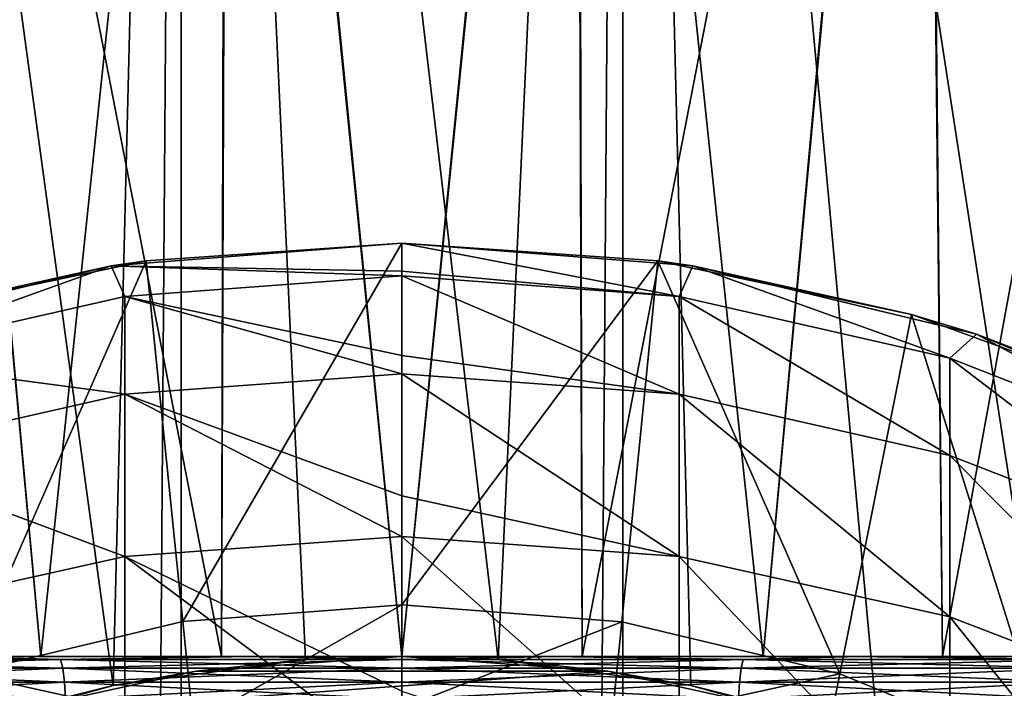
# Model space of a CAD drawing. Units: millimetres. Extents: x -25 to 25, y -4 to 308.
# Drawn here: x -2 to 3, y 267 to 270 of the extents above; entities that cross this region are included whole.
import ezdxf

# ---------------------------------------------------------------- set-up
doc = ezdxf.new("R2010")
doc.units = ezdxf.units.MM
doc.header["$LTSCALE"] = 33.374815
for name, color, linetype in [('10', 7, 'CONTINUOUS'), ('17', 7, 'CONTINUOUS'), ('227', 7, 'CONTINUOUS'), ('228', 7, 'CONTINUOUS'), ('236', 7, 'CONTINUOUS'), ('237', 7, 'CONTINUOUS'), ('24', 7, 'CONTINUOUS'), ('25', 7, 'CONTINUOUS'), ('251', 7, 'CONTINUOUS'), ('252', 7, 'CONTINUOUS'), ('253', 7, 'CONTINUOUS'), ('3', 7, 'CONTINUOUS'), ('4', 7, 'CONTINUOUS'), ('49', 7, 'CONTINUOUS'), ('50', 7, 'CONTINUOUS'), ('9', 7, 'CONTINUOUS')]:
    doc.layers.add(name, color=color, linetype=linetype)

msp = doc.modelspace()

# ---------------------------------------------------------------- linework, layer by layer
at = {"layer": '10', "color": 7, "linetype": 'CONTINUOUS', "true_color": 0xaaaaaa}
for points in [[(-2.6162, 267, -14.2617), (-1.7482, 267, -14.3934), (-2.5261, 275.5, -14.2783), (-2.6162, 267, -14.2617)], [(-1.7482, 267, -14.3934), (-0.873, 267, -14.4732), (-2.5261, 275.5, -14.2783), (-1.7482, 267, -14.3934)], [(-2.5261, 275.5, -14.2783), (-0.873, 267, -14.4732), (-0.8432, 275.5, -14.4755), (-2.5261, 275.5, -14.2783)], [(-0.873, 267, -14.4732), (0, 267, -14.5), (-0.8432, 275.5, -14.4755), (-0.873, 267, -14.4732)], [(-0.8432, 275.5, -14.4755), (0, 267, -14.5), (0.8521, 275.5, -14.4749), (-0.8432, 275.5, -14.4755)], [(0, 267, -14.5), (0.873, 267, -14.4732), (0.8521, 275.5, -14.4749), (0, 267, -14.5)], [(0.873, 267, -14.4732), (1.7482, 267, -14.3934), (0.8521, 275.5, -14.4749), (0.873, 267, -14.4732)], [(0.8521, 275.5, -14.4749), (1.7482, 267, -14.3934), (2.5347, 275.5, -14.2767), (0.8521, 275.5, -14.4749)], [(1.7482, 267, -14.3934), (2.6162, 267, -14.2617), (2.5347, 275.5, -14.2767), (1.7482, 267, -14.3934)], [(2.6162, 267, -14.2617), (3.4685, 267, -14.079), (2.5347, 275.5, -14.2767), (2.6162, 267, -14.2617)], [(2.5347, 275.5, -14.2767), (3.4685, 267, -14.079), (4.1813, 275.5, -13.8841), (2.5347, 275.5, -14.2767)]]:
    msp.add_3dface(points, dxfattribs=at)
at = {"layer": '17', "color": 7, "linetype": 'CONTINUOUS', "true_color": 0xaaaaaa}
for points in [[(-1.7482, 267, 14.3934), (-2.6162, 267, 14.2617), (-2.5347, 275.5, 14.2767), (-1.7482, 267, 14.3934)], [(-0.8521, 275.5, 14.4749), (-1.7482, 267, 14.3934), (-2.5347, 275.5, 14.2767), (-0.8521, 275.5, 14.4749)], [(-0.873, 267, 14.4732), (-1.7482, 267, 14.3934), (-0.8521, 275.5, 14.4749), (-0.873, 267, 14.4732)], [(0, 267, 14.5), (-0.873, 267, 14.4732), (-0.8521, 275.5, 14.4749), (0, 267, 14.5)], [(0.8432, 275.5, 14.4755), (0, 267, 14.5), (-0.8521, 275.5, 14.4749), (0.8432, 275.5, 14.4755)], [(0.873, 267, 14.4732), (0, 267, 14.5), (0.8432, 275.5, 14.4755), (0.873, 267, 14.4732)], [(2.5261, 275.5, 14.2783), (0.873, 267, 14.4732), (0.8432, 275.5, 14.4755), (2.5261, 275.5, 14.2783)], [(1.7482, 267, 14.3934), (0.873, 267, 14.4732), (2.5261, 275.5, 14.2783), (1.7482, 267, 14.3934)], [(2.6162, 267, 14.2617), (1.7482, 267, 14.3934), (2.5261, 275.5, 14.2783), (2.6162, 267, 14.2617)], [(4.1731, 275.5, 13.8865), (2.6162, 267, 14.2617), (2.5261, 275.5, 14.2783), (4.1731, 275.5, 13.8865)], [(3.4685, 267, 14.079), (2.6162, 267, 14.2617), (4.1731, 275.5, 13.8865), (3.4685, 267, 14.079)]]:
    msp.add_3dface(points, dxfattribs=at)
at = {"layer": '227', "color": 7, "linetype": 'CONTINUOUS', "true_color": 0xaaaaaa}
for points in [[(0, 269, 112.368), (1.4079, 268.8892, 112.368), (0, 269, 19.75), (0, 269, 112.368)], [(0, 269, 19.75), (1.4079, 268.8892, 112.368), (1.2383, 268.9144, 19.7107), (0, 269, 19.75)], [(1.2383, 268.9144, 19.7107), (1.4079, 268.8892, 112.368), (2.4672, 268.6552, 19.595), (1.2383, 268.9144, 19.7107)], [(1.4079, 268.8892, 112.368), (2.7812, 268.5595, 112.368), (2.4672, 268.6552, 19.595), (1.4079, 268.8892, 112.368)], [(2.4672, 268.6552, 19.595), (2.7812, 268.5595, 112.368), (3.6663, 268.2194, 19.407), (2.4672, 268.6552, 19.595)], [(2.7812, 268.5595, 112.368), (4.0859, 268.0191, 112.368), (3.6663, 268.2194, 19.407), (2.7812, 268.5595, 112.368)]]:
    msp.add_3dface(points, dxfattribs=at)
at = {"layer": '228', "color": 7, "linetype": 'CONTINUOUS', "true_color": 0xaaaaaa}
for points in [[(0, 269, 112.368), (-1.2383, 268.9144, 19.7107), (-1.4079, 268.8892, 112.368), (0, 269, 112.368)], [(0, 269, 112.368), (0, 269, 19.75), (-1.2383, 268.9144, 19.7107), (0, 269, 112.368)], [(-1.4079, 268.8892, 112.368), (-2.4672, 268.6552, 19.595), (-2.7812, 268.5595, 112.368), (-1.4079, 268.8892, 112.368)], [(-1.2383, 268.9144, 19.7107), (-2.4672, 268.6552, 19.595), (-1.4079, 268.8892, 112.368), (-1.2383, 268.9144, 19.7107)]]:
    msp.add_3dface(points, dxfattribs=at)
at = {"layer": '236', "color": 7, "linetype": 'CONTINUOUS', "true_color": 0xaaaaaa}
for points in [[(1.4079, 268.8892, 112.368), (0, 269, 112.368), (1.3414, 268.7417, 116.6395), (1.4079, 268.8892, 112.368)], [(1.3414, 268.7417, 116.6395), (0, 269, 112.368), (0, 268.8637, 116.3418), (1.3414, 268.7417, 116.6395)], [(2.6528, 268.4432, 116.6174), (1.4079, 268.8892, 112.368), (1.3414, 268.7417, 116.6395), (2.6528, 268.4432, 116.6174)], [(2.7812, 268.5595, 112.368), (1.4079, 268.8892, 112.368), (2.6528, 268.4432, 116.6174), (2.7812, 268.5595, 112.368)], [(0, 268.842, 116.6469), (1.3414, 268.7417, 116.6395), (0, 268.8637, 116.3418), (0, 268.842, 116.6469)], [(1.3414, 268.7417, 116.6395), (0, 268.842, 116.6469), (1.3414, 268.2686, 120.8919), (1.3414, 268.7417, 116.6395)], [(1.3414, 268.2686, 120.8919), (0, 268.842, 116.6469), (0, 268.4555, 120.2968), (1.3414, 268.2686, 120.8919)], [(2.6528, 268.4432, 116.6174), (1.3414, 268.7417, 116.6395), (2.6528, 267.9725, 120.8478), (2.6528, 268.4432, 116.6174)], [(2.6528, 267.9725, 120.8478), (1.3414, 268.7417, 116.6395), (1.3414, 268.2686, 120.8919), (2.6528, 267.9725, 120.8478)], [(3.905, 267.9531, 116.5812), (2.7812, 268.5595, 112.368), (2.6528, 268.4432, 116.6174), (3.905, 267.9531, 116.5812)], [(4.0859, 268.0191, 112.368), (2.7812, 268.5595, 112.368), (3.905, 267.9531, 116.5812), (4.0859, 268.0191, 112.368)], [(0, 268.368, 120.9067), (1.3414, 268.2686, 120.8919), (0, 268.4555, 120.2968), (0, 268.368, 120.9067)], [(3.905, 267.9531, 116.5812), (2.6528, 268.4432, 116.6174), (3.905, 267.4865, 120.7755), (3.905, 267.9531, 116.5812)], [(3.905, 267.4865, 120.7755), (2.6528, 268.4432, 116.6174), (2.6528, 267.9725, 120.8478), (3.905, 267.4865, 120.7755)], [(1.3414, 268.2686, 120.8919), (0, 268.368, 120.9067), (1.3414, 267.4828, 125.0978), (1.3414, 268.2686, 120.8919)], [(1.3414, 267.4828, 125.0978), (0, 268.368, 120.9067), (0, 267.7773, 124.2146), (1.3414, 267.4828, 125.0978)], [(2.6528, 267.9725, 120.8478), (1.3414, 268.2686, 120.8919), (2.6528, 267.1908, 125.032), (2.6528, 267.9725, 120.8478)], [(2.6528, 267.1908, 125.032), (1.3414, 268.2686, 120.8919), (1.3414, 267.4828, 125.0978), (2.6528, 267.1908, 125.032)], [(3.905, 267.4865, 120.7755), (2.6528, 267.9725, 120.8478), (3.905, 266.7114, 124.9239), (3.905, 267.4865, 120.7755)], [(3.905, 266.7114, 124.9239), (2.6528, 267.9725, 120.8478), (2.6528, 267.1908, 125.032), (3.905, 266.7114, 124.9239)], [(0, 267.5808, 125.1199), (1.3414, 267.4828, 125.0978), (0, 267.7773, 124.2146), (0, 267.5808, 125.1199)], [(1.3414, 267.4828, 125.0978), (0, 267.5808, 125.1199), (1.3414, 266.3885, 129.2341), (1.3414, 267.4828, 125.0978)], [(1.3414, 266.3885, 129.2341), (0, 267.5808, 125.1199), (0, 266.8322, 128.0768), (1.3414, 266.3885, 129.2341)], [(2.6528, 267.1908, 125.032), (1.3414, 267.4828, 125.0978), (2.6528, 266.1021, 129.1469), (2.6528, 267.1908, 125.032)], [(2.6528, 266.1021, 129.1469), (1.3414, 267.4828, 125.0978), (1.3414, 266.3885, 129.2341), (2.6528, 266.1021, 129.1469)], [(3.905, 266.7114, 124.9239), (2.6528, 267.1908, 125.032), (3.905, 265.632, 129.0038), (3.905, 266.7114, 124.9239)], [(3.905, 265.632, 129.0038), (2.6528, 267.1908, 125.032), (2.6528, 266.1021, 129.1469), (3.905, 265.632, 129.0038)]]:
    msp.add_3dface(points, dxfattribs=at)
at = {"layer": '237', "color": 7, "linetype": 'CONTINUOUS', "true_color": 0xaaaaaa}
for points in [[(0, 269, 112.368), (-1.4079, 268.8892, 112.368), (0, 268.8637, 116.3418), (0, 269, 112.368)], [(-1.4079, 268.8892, 112.368), (-2.7812, 268.5595, 112.368), (-2.6528, 268.4432, 116.6174), (-1.4079, 268.8892, 112.368)], [(-1.3414, 268.7417, 116.6395), (-1.4079, 268.8892, 112.368), (-2.6528, 268.4432, 116.6174), (-1.3414, 268.7417, 116.6395)], [(-1.4079, 268.8892, 112.368), (0, 268.842, 116.6469), (0, 268.8637, 116.3418), (-1.4079, 268.8892, 112.368)], [(0, 268.842, 116.6469), (-1.4079, 268.8892, 112.368), (-1.3414, 268.7417, 116.6395), (0, 268.842, 116.6469)], [(0, 268.4555, 120.2968), (0, 268.842, 116.6469), (-1.3414, 268.7417, 116.6395), (0, 268.4555, 120.2968)], [(-1.3414, 268.7417, 116.6395), (-2.6528, 268.4432, 116.6174), (-1.3414, 268.2686, 120.8919), (-1.3414, 268.7417, 116.6395)], [(0, 268.368, 120.9067), (0, 268.4555, 120.2968), (-1.3414, 268.7417, 116.6395), (0, 268.368, 120.9067)], [(0, 268.368, 120.9067), (-1.3414, 268.7417, 116.6395), (-1.3414, 268.2686, 120.8919), (0, 268.368, 120.9067)], [(-1.3414, 268.2686, 120.8919), (-2.6528, 268.4432, 116.6174), (-2.6528, 267.9725, 120.8478), (-1.3414, 268.2686, 120.8919)], [(0, 267.7773, 124.2146), (0, 268.368, 120.9067), (-1.3414, 268.2686, 120.8919), (0, 267.7773, 124.2146)], [(-1.3414, 268.2686, 120.8919), (-2.6528, 267.9725, 120.8478), (-1.3414, 267.4828, 125.0978), (-1.3414, 268.2686, 120.8919)], [(0, 267.5808, 125.1199), (0, 267.7773, 124.2146), (-1.3414, 268.2686, 120.8919), (0, 267.5808, 125.1199)], [(0, 267.5808, 125.1199), (-1.3414, 268.2686, 120.8919), (-1.3414, 267.4828, 125.0978), (0, 267.5808, 125.1199)], [(-1.3414, 267.4828, 125.0978), (-2.6528, 267.9725, 120.8478), (-2.6528, 267.1908, 125.032), (-1.3414, 267.4828, 125.0978)], [(0, 266.8322, 128.0768), (0, 267.5808, 125.1199), (-1.3414, 267.4828, 125.0978), (0, 266.8322, 128.0768)], [(-1.3414, 267.4828, 125.0978), (-2.6528, 267.1908, 125.032), (-1.3414, 266.3885, 129.2341), (-1.3414, 267.4828, 125.0978)], [(0, 266.4847, 129.2634), (0, 266.8322, 128.0768), (-1.3414, 267.4828, 125.0978), (0, 266.4847, 129.2634)], [(0, 266.4847, 129.2634), (-1.3414, 267.4828, 125.0978), (-1.3414, 266.3885, 129.2341), (0, 266.4847, 129.2634)], [(-1.3414, 266.3885, 129.2341), (-2.6528, 267.1908, 125.032), (-2.6528, 266.1021, 129.1469), (-1.3414, 266.3885, 129.2341)]]:
    msp.add_3dface(points, dxfattribs=at)
at = {"layer": '24', "color": 7, "linetype": 'CONTINUOUS', "true_color": 0xaaaaaa}
for points in [[(-1.6522, 266.9853, -13.6074), (-2.2204, 267, -13.6202), (-3.2804, 266.9853, -13.309), (-1.6522, 266.9853, -13.6074)], [(-1.6522, 266.9853, -13.6074), (-3.2804, 266.9853, -13.309), (-1.6421, 266.9427, -13.5243), (-1.6522, 266.9853, -13.6074)], [(-1.6421, 266.9427, -13.5243), (-3.2804, 266.9853, -13.309), (-3.2603, 266.9427, -13.2277), (-1.6421, 266.9427, -13.5243)], [(-0.7598, 267, -13.7773), (-2.2204, 267, -13.6202), (-1.6522, 266.9853, -13.6074), (-0.7598, 267, -13.7773)], [(0, 266.9853, -13.7073), (-0.7598, 267, -13.7773), (-1.6522, 266.9853, -13.6074), (0, 266.9853, -13.7073)], [(0, 266.9853, -13.7073), (-1.6522, 266.9853, -13.6074), (0, 266.9427, -13.6236), (0, 266.9853, -13.7073)], [(0, 266.9427, -13.6236), (-1.6522, 266.9853, -13.6074), (-1.6421, 266.9427, -13.5243), (0, 266.9427, -13.6236)], [(0.7218, 267, -13.7795), (-0.7598, 267, -13.7773), (0, 266.9853, -13.7073), (0.7218, 267, -13.7795)], [(1.6522, 266.9853, -13.6074), (0.7218, 267, -13.7795), (0, 266.9853, -13.7073), (1.6522, 266.9853, -13.6074)], [(1.6522, 266.9853, -13.6074), (0, 266.9853, -13.7073), (1.6421, 266.9427, -13.5243), (1.6522, 266.9853, -13.6074)], [(1.6421, 266.9427, -13.5243), (0, 266.9853, -13.7073), (0, 266.9427, -13.6236), (1.6421, 266.9427, -13.5243)], [(2.1785, 267, -13.627), (0.7218, 267, -13.7795), (1.6522, 266.9853, -13.6074), (2.1785, 267, -13.627)], [(3.2603, 266.9427, -13.2277), (1.6522, 266.9853, -13.6074), (1.6421, 266.9427, -13.5243), (3.2603, 266.9427, -13.2277)], [(3.2804, 266.9853, -13.309), (2.1785, 267, -13.627), (1.6522, 266.9853, -13.6074), (3.2804, 266.9853, -13.309)], [(3.2804, 266.9853, -13.309), (1.6522, 266.9853, -13.6074), (3.2603, 266.9427, -13.2277), (3.2804, 266.9853, -13.309)], [(3.5316, 267, -13.339), (2.1785, 267, -13.627), (3.2804, 266.9853, -13.309), (3.5316, 267, -13.339)], [(-1.6421, 266.9427, -13.5243), (-3.2603, 266.9427, -13.2277), (-1.6341, 266.8762, -13.4583), (-1.6421, 266.9427, -13.5243)], [(-1.6341, 266.8762, -13.4583), (-3.2603, 266.9427, -13.2277), (-3.2444, 266.8762, -13.1632), (-1.6341, 266.8762, -13.4583)], [(0, 266.9427, -13.6236), (-1.6421, 266.9427, -13.5243), (0, 266.8762, -13.5572), (0, 266.9427, -13.6236)], [(0, 266.8762, -13.5572), (-1.6421, 266.9427, -13.5243), (-1.6341, 266.8762, -13.4583), (0, 266.8762, -13.5572)], [(1.6421, 266.9427, -13.5243), (0, 266.9427, -13.6236), (1.6341, 266.8762, -13.4583), (1.6421, 266.9427, -13.5243)], [(1.6341, 266.8762, -13.4583), (0, 266.9427, -13.6236), (0, 266.8762, -13.5572), (1.6341, 266.8762, -13.4583)], [(3.2444, 266.8762, -13.1632), (1.6421, 266.9427, -13.5243), (1.6341, 266.8762, -13.4583), (3.2444, 266.8762, -13.1632)], [(3.2603, 266.9427, -13.2277), (1.6421, 266.9427, -13.5243), (3.2444, 266.8762, -13.1632), (3.2603, 266.9427, -13.2277)], [(-1.6341, 266.8762, -13.4583), (-3.2444, 266.8762, -13.1632), (-1.629, 266.7924, -13.4161), (-1.6341, 266.8762, -13.4583)], [(-1.629, 266.7924, -13.4161), (-3.2444, 266.8762, -13.1632), (-3.2343, 266.7924, -13.1219), (-1.629, 266.7924, -13.4161)], [(0, 266.8762, -13.5572), (-1.6341, 266.8762, -13.4583), (0, 266.7924, -13.5146), (0, 266.8762, -13.5572)], [(0, 266.7924, -13.5146), (-1.6341, 266.8762, -13.4583), (-1.629, 266.7924, -13.4161), (0, 266.7924, -13.5146)], [(1.6341, 266.8762, -13.4583), (0, 266.8762, -13.5572), (1.629, 266.7924, -13.4161), (1.6341, 266.8762, -13.4583)], [(1.629, 266.7924, -13.4161), (0, 266.8762, -13.5572), (0, 266.7924, -13.5146), (1.629, 266.7924, -13.4161)], [(3.2343, 266.7924, -13.1219), (1.6341, 266.8762, -13.4583), (1.629, 266.7924, -13.4161), (3.2343, 266.7924, -13.1219)], [(3.2444, 266.8762, -13.1632), (1.6341, 266.8762, -13.4583), (3.2343, 266.7924, -13.1219), (3.2444, 266.8762, -13.1632)]]:
    msp.add_3dface(points, dxfattribs=at)
at = {"layer": '25', "color": 7, "linetype": 'CONTINUOUS', "true_color": 0xaaaaaa}
for points in [[(-3.2804, 266.9853, 13.309), (-2.1785, 267, 13.627), (-1.6522, 266.9853, 13.6074), (-3.2804, 266.9853, 13.309)], [(-3.2804, 266.9853, 13.309), (-1.6522, 266.9853, 13.6074), (-3.2603, 266.9427, 13.2277), (-3.2804, 266.9853, 13.309)], [(-3.2603, 266.9427, 13.2277), (-1.6522, 266.9853, 13.6074), (-1.6421, 266.9427, 13.5243), (-3.2603, 266.9427, 13.2277)], [(-2.1785, 267, 13.627), (-0.7218, 267, 13.7795), (-1.6522, 266.9853, 13.6074), (-2.1785, 267, 13.627)], [(-1.6522, 266.9853, 13.6074), (-0.7218, 267, 13.7795), (0, 266.9853, 13.7073), (-1.6522, 266.9853, 13.6074)], [(-1.6522, 266.9853, 13.6074), (0, 266.9853, 13.7073), (-1.6421, 266.9427, 13.5243), (-1.6522, 266.9853, 13.6074)], [(-1.6421, 266.9427, 13.5243), (0, 266.9853, 13.7073), (0, 266.9427, 13.6236), (-1.6421, 266.9427, 13.5243)], [(-0.7218, 267, 13.7795), (0.7598, 267, 13.7773), (0, 266.9853, 13.7073), (-0.7218, 267, 13.7795)], [(0, 266.9853, 13.7073), (0.7598, 267, 13.7773), (1.6522, 266.9853, 13.6074), (0, 266.9853, 13.7073)], [(0, 266.9853, 13.7073), (1.6522, 266.9853, 13.6074), (0, 266.9427, 13.6236), (0, 266.9853, 13.7073)], [(0, 266.9427, 13.6236), (1.6522, 266.9853, 13.6074), (1.6421, 266.9427, 13.5243), (0, 266.9427, 13.6236)], [(0.7598, 267, 13.7773), (2.2204, 267, 13.6202), (1.6522, 266.9853, 13.6074), (0.7598, 267, 13.7773)], [(1.6522, 266.9853, 13.6074), (3.2804, 266.9853, 13.309), (1.6421, 266.9427, 13.5243), (1.6522, 266.9853, 13.6074)], [(1.6421, 266.9427, 13.5243), (3.2804, 266.9853, 13.309), (3.2603, 266.9427, 13.2277), (1.6421, 266.9427, 13.5243)], [(1.6522, 266.9853, 13.6074), (2.2204, 267, 13.6202), (3.2804, 266.9853, 13.309), (1.6522, 266.9853, 13.6074)], [(2.2204, 267, 13.6202), (3.5798, 267, 13.3261), (3.2804, 266.9853, 13.309), (2.2204, 267, 13.6202)], [(-3.2603, 266.9427, 13.2277), (-1.6421, 266.9427, 13.5243), (-3.2444, 266.8762, 13.1632), (-3.2603, 266.9427, 13.2277)], [(-3.2444, 266.8762, 13.1632), (-1.6421, 266.9427, 13.5243), (-1.6341, 266.8762, 13.4583), (-3.2444, 266.8762, 13.1632)], [(-1.6421, 266.9427, 13.5243), (0, 266.9427, 13.6236), (-1.6341, 266.8762, 13.4583), (-1.6421, 266.9427, 13.5243)], [(-1.6341, 266.8762, 13.4583), (0, 266.9427, 13.6236), (0, 266.8762, 13.5572), (-1.6341, 266.8762, 13.4583)], [(0, 266.9427, 13.6236), (1.6421, 266.9427, 13.5243), (0, 266.8762, 13.5572), (0, 266.9427, 13.6236)], [(0, 266.8762, 13.5572), (1.6421, 266.9427, 13.5243), (1.6341, 266.8762, 13.4583), (0, 266.8762, 13.5572)], [(1.6421, 266.9427, 13.5243), (3.2603, 266.9427, 13.2277), (1.6341, 266.8762, 13.4583), (1.6421, 266.9427, 13.5243)], [(1.6341, 266.8762, 13.4583), (3.2603, 266.9427, 13.2277), (3.2444, 266.8762, 13.1632), (1.6341, 266.8762, 13.4583)], [(-3.2444, 266.8762, 13.1632), (-1.6341, 266.8762, 13.4583), (-3.2343, 266.7924, 13.1219), (-3.2444, 266.8762, 13.1632)], [(-3.2343, 266.7924, 13.1219), (-1.6341, 266.8762, 13.4583), (-1.629, 266.7924, 13.4161), (-3.2343, 266.7924, 13.1219)], [(-1.6341, 266.8762, 13.4583), (0, 266.8762, 13.5572), (-1.629, 266.7924, 13.4161), (-1.6341, 266.8762, 13.4583)], [(-1.629, 266.7924, 13.4161), (0, 266.8762, 13.5572), (0, 266.7924, 13.5146), (-1.629, 266.7924, 13.4161)], [(0, 266.8762, 13.5572), (1.6341, 266.8762, 13.4583), (0, 266.7924, 13.5146), (0, 266.8762, 13.5572)], [(0, 266.7924, 13.5146), (1.6341, 266.8762, 13.4583), (1.629, 266.7924, 13.4161), (0, 266.7924, 13.5146)], [(1.6341, 266.8762, 13.4583), (3.2444, 266.8762, 13.1632), (1.629, 266.7924, 13.4161), (1.6341, 266.8762, 13.4583)], [(1.629, 266.7924, 13.4161), (3.2444, 266.8762, 13.1632), (3.2343, 266.7924, 13.1219), (1.629, 266.7924, 13.4161)]]:
    msp.add_3dface(points, dxfattribs=at)
at = {"layer": '251', "color": 7, "linetype": 'CONTINUOUS', "true_color": 0xaaaaaa}
for points in [[(-1.2383, 268.9144, 19.7107), (0, 269, 19.75), (-1.0611, 267.1684, 19.7215), (-1.2383, 268.9144, 19.7107)], [(-1.0611, 267.1684, 19.7215), (0, 269, 19.75), (0, 267.25, 19.75), (-1.0611, 267.1684, 19.7215)], [(0, 269, 19.75), (1.2383, 268.9144, 19.7107), (0, 267.25, 19.75), (0, 269, 19.75)], [(-2.4672, 268.6552, 19.595), (-1.2383, 268.9144, 19.7107), (-2.1157, 266.9173, 19.6364), (-2.4672, 268.6552, 19.595)], [(-2.1157, 266.9173, 19.6364), (-1.2383, 268.9144, 19.7107), (-1.0611, 267.1684, 19.7215), (-2.1157, 266.9173, 19.6364)], [(0, 267.25, 19.75), (1.2383, 268.9144, 19.7107), (1.0637, 267.1678, 19.7213), (0, 267.25, 19.75)], [(1.0637, 267.1678, 19.7213), (1.2383, 268.9144, 19.7107), (2.1196, 266.9161, 19.6359), (1.0637, 267.1678, 19.7213)], [(1.2383, 268.9144, 19.7107), (2.4672, 268.6552, 19.595), (2.1196, 266.9161, 19.6359), (1.2383, 268.9144, 19.7107)], [(2.1196, 266.9161, 19.6359), (2.4672, 268.6552, 19.595), (3.1437, 266.4938, 19.4982), (2.1196, 266.9161, 19.6359)], [(2.4672, 268.6552, 19.595), (3.6663, 268.2194, 19.407), (3.1437, 266.4938, 19.4982), (2.4672, 268.6552, 19.595)]]:
    msp.add_3dface(points, dxfattribs=at)
at = {"layer": '252', "color": 7, "linetype": 'CONTINUOUS', "true_color": 0xaaaaaa}
for points in [[(-1.0611, 267.1684, 19.7215), (0, 267.25, 19.75), (-1.0115, 266.6738, 20.2203), (-1.0611, 267.1684, 19.7215)], [(0, 267.25, 19.75), (0, 266.75, 20.25), (-1.0115, 266.6738, 20.2203), (0, 267.25, 19.75)], [(-2.1157, 266.9173, 19.6364), (-1.0611, 267.1684, 19.7215), (-1.0115, 266.6738, 20.2203), (-2.1157, 266.9173, 19.6364)], [(-2.1157, 266.9173, 19.6364), (-1.0115, 266.6738, 20.2203), (-2.0202, 266.4406, 20.1329), (-2.1157, 266.9173, 19.6364)]]:
    msp.add_3dface(points, dxfattribs=at)
at = {"layer": '253', "color": 7, "linetype": 'CONTINUOUS', "true_color": 0xaaaaaa}
for points in [[(0, 267.25, 19.75), (1.0637, 267.1678, 19.7213), (0, 266.75, 20.25), (0, 267.25, 19.75)], [(0, 266.75, 20.25), (1.0637, 267.1678, 19.7213), (1.014, 266.6734, 20.22), (0, 266.75, 20.25)], [(1.0637, 267.1678, 19.7213), (2.1196, 266.9161, 19.6359), (1.014, 266.6734, 20.22), (1.0637, 267.1678, 19.7213)], [(2.1196, 266.9161, 19.6359), (2.0241, 266.4394, 20.1324), (1.014, 266.6734, 20.22), (2.1196, 266.9161, 19.6359)], [(2.1196, 266.9161, 19.6359), (3.1437, 266.4938, 19.4982), (2.0241, 266.4394, 20.1324), (2.1196, 266.9161, 19.6359)]]:
    msp.add_3dface(points, dxfattribs=at)
at = {"layer": '3', "color": 7, "linetype": 'CONTINUOUS', "true_color": 0xaaaaaa}
for points in [[(-1.0687, 0, -19.7209), (-3.1944, 0, -19.4899), (-1.0687, 280, -19.7209), (-1.0687, 0, -19.7209)], [(-3.1944, 0, -19.4899), (-3.1944, 280, -19.4899), (-1.0687, 280, -19.7209), (-3.1944, 0, -19.4899)], [(1.0687, 0, -19.7209), (-1.0687, 0, -19.7209), (1.0687, 280, -19.7209), (1.0687, 0, -19.7209)], [(-1.0687, 0, -19.7209), (-1.0687, 280, -19.7209), (1.0687, 280, -19.7209), (-1.0687, 0, -19.7209)], [(3.1944, 0, -19.4899), (1.0687, 0, -19.7209), (3.1944, 280, -19.4899), (3.1944, 0, -19.4899)], [(1.0687, 0, -19.7209), (1.0687, 280, -19.7209), (3.1944, 280, -19.4899), (1.0687, 0, -19.7209)]]:
    msp.add_3dface(points, dxfattribs=at)
at = {"layer": '4', "color": 7, "linetype": 'CONTINUOUS', "true_color": 0xaaaaaa}
for points in [[(-1.0687, 280, 19.7209), (-3.1944, 280, 19.4899), (-1.3977, 266.8594, 19.7005), (-1.0687, 280, 19.7209)], [(-1.3977, 266.8594, 19.7005), (-3.1944, 280, 19.4899), (-2.307, 266.6081, 19.6148), (-1.3977, 266.8594, 19.7005)], [(-0.4665, 266.9844, 19.7445), (-1.0687, 280, 19.7209), (-1.3977, 266.8594, 19.7005), (-0.4665, 266.9844, 19.7445)], [(1.0687, 280, 19.7209), (-1.0687, 280, 19.7209), (0.4665, 266.9844, 19.7445), (1.0687, 280, 19.7209)], [(0.4665, 266.9844, 19.7445), (-1.0687, 280, 19.7209), (-0.4665, 266.9844, 19.7445), (0.4665, 266.9844, 19.7445)], [(1.3977, 266.8594, 19.7005), (1.0687, 280, 19.7209), (0.4665, 266.9844, 19.7445), (1.3977, 266.8594, 19.7005)], [(3.1944, 280, 19.4899), (1.0687, 280, 19.7209), (3.1894, 266.2315, 19.4908), (3.1944, 280, 19.4899)], [(3.1894, 266.2315, 19.4908), (1.0687, 280, 19.7209), (2.307, 266.6081, 19.6148), (3.1894, 266.2315, 19.4908)], [(2.307, 266.6081, 19.6148), (1.0687, 280, 19.7209), (1.3977, 266.8594, 19.7005), (2.307, 266.6081, 19.6148)]]:
    msp.add_3dface(points, dxfattribs=at)
at = {"layer": '49', "color": 7, "linetype": 'CONTINUOUS', "true_color": 0xaaaaaa}
for points in [[(0, 266.9989, 18.25), (-0.9962, 266.9288, 18.25), (0.9962, 266.9288, 18.25), (0, 266.9989, 18.25)], [(-0.9962, 266.9288, 18.25), (-1.9718, 266.7154, 18.25), (0.9962, 266.9288, 18.25), (-0.9962, 266.9288, 18.25)], [(0.9962, 266.9288, 18.25), (-1.9718, 266.7154, 18.25), (1.9718, 266.7154, 18.25), (0.9962, 266.9288, 18.25)]]:
    msp.add_3dface(points, dxfattribs=at)
at = {"layer": '50', "color": 7, "linetype": 'CONTINUOUS', "true_color": 0xaaaaaa}
for points in [[(-0.4665, 266.9844, 19.7445), (-1.3977, 266.8594, 19.7005), (-0.9962, 266.9288, 18.25), (-0.4665, 266.9844, 19.7445)], [(-0.4665, 266.9844, 19.7445), (-0.9962, 266.9288, 18.25), (0, 266.9989, 18.25), (-0.4665, 266.9844, 19.7445)], [(0.4665, 266.9844, 19.7445), (-0.4665, 266.9844, 19.7445), (0, 266.9989, 18.25), (0.4665, 266.9844, 19.7445)], [(0.4665, 266.9844, 19.7445), (0, 266.9989, 18.25), (0.9962, 266.9288, 18.25), (0.4665, 266.9844, 19.7445)], [(1.3977, 266.8594, 19.7005), (0.4665, 266.9844, 19.7445), (0.9962, 266.9288, 18.25), (1.3977, 266.8594, 19.7005)], [(-1.3977, 266.8594, 19.7005), (-1.9718, 266.7154, 18.25), (-0.9962, 266.9288, 18.25), (-1.3977, 266.8594, 19.7005)], [(1.3977, 266.8594, 19.7005), (0.9962, 266.9288, 18.25), (1.9718, 266.7154, 18.25), (1.3977, 266.8594, 19.7005)], [(-1.3977, 266.8594, 19.7005), (-2.307, 266.6081, 19.6148), (-1.9718, 266.7154, 18.25), (-1.3977, 266.8594, 19.7005)], [(2.307, 266.6081, 19.6148), (1.3977, 266.8594, 19.7005), (1.9718, 266.7154, 18.25), (2.307, 266.6081, 19.6148)]]:
    msp.add_3dface(points, dxfattribs=at)
at = {"layer": '9', "color": 7, "linetype": 'CONTINUOUS', "true_color": 0xaaaaaa}
for points in [[(-4.3118, 267, -13.8433), (-5.1429, 267, -13.5565), (-0.7598, 267, -13.7773), (-4.3118, 267, -13.8433)], [(-0.7598, 267, -13.7773), (-5.1429, 267, -13.5565), (-2.2204, 267, -13.6202), (-0.7598, 267, -13.7773)], [(-3.4685, 267, 14.079), (4.3118, 267, 13.8433), (-4.3118, 267, 13.8433), (-3.4685, 267, 14.079)], [(-4.3118, 267, 13.8433), (4.3118, 267, 13.8433), (0.7598, 267, 13.7773), (-4.3118, 267, 13.8433)], [(-2.1785, 267, 13.627), (-4.3118, 267, 13.8433), (-0.7218, 267, 13.7795), (-2.1785, 267, 13.627)], [(-0.7218, 267, 13.7795), (-4.3118, 267, 13.8433), (0.7598, 267, 13.7773), (-0.7218, 267, 13.7795)], [(-3.4685, 267, -14.079), (-4.3118, 267, -13.8433), (3.4685, 267, -14.079), (-3.4685, 267, -14.079)], [(3.4685, 267, -14.079), (-4.3118, 267, -13.8433), (4.3118, 267, -13.8433), (3.4685, 267, -14.079)], [(4.3118, 267, -13.8433), (-4.3118, 267, -13.8433), (-0.7598, 267, -13.7773), (4.3118, 267, -13.8433)], [(3.4685, 267, 14.079), (4.3118, 267, 13.8433), (-3.4685, 267, 14.079), (3.4685, 267, 14.079)], [(-2.6162, 267, 14.2617), (3.4685, 267, 14.079), (-3.4685, 267, 14.079), (-2.6162, 267, 14.2617)], [(-2.6162, 267, -14.2617), (-3.4685, 267, -14.079), (2.6162, 267, -14.2617), (-2.6162, 267, -14.2617)], [(2.6162, 267, -14.2617), (-3.4685, 267, -14.079), (3.4685, 267, -14.079), (2.6162, 267, -14.2617)], [(2.6162, 267, 14.2617), (3.4685, 267, 14.079), (-2.6162, 267, 14.2617), (2.6162, 267, 14.2617)], [(-1.7482, 267, 14.3934), (2.6162, 267, 14.2617), (-2.6162, 267, 14.2617), (-1.7482, 267, 14.3934)], [(-1.7482, 267, -14.3934), (-2.6162, 267, -14.2617), (1.7482, 267, -14.3934), (-1.7482, 267, -14.3934)], [(1.7482, 267, -14.3934), (-2.6162, 267, -14.2617), (2.6162, 267, -14.2617), (1.7482, 267, -14.3934)], [(1.7482, 267, 14.3934), (2.6162, 267, 14.2617), (-1.7482, 267, 14.3934), (1.7482, 267, 14.3934)], [(-0.873, 267, 14.4732), (1.7482, 267, 14.3934), (-1.7482, 267, 14.3934), (-0.873, 267, 14.4732)], [(-0.873, 267, -14.4732), (-1.7482, 267, -14.3934), (0.873, 267, -14.4732), (-0.873, 267, -14.4732)], [(0.873, 267, -14.4732), (-1.7482, 267, -14.3934), (1.7482, 267, -14.3934), (0.873, 267, -14.4732)], [(0.873, 267, 14.4732), (1.7482, 267, 14.3934), (-0.873, 267, 14.4732), (0.873, 267, 14.4732)], [(0, 267, 14.5), (0.873, 267, 14.4732), (-0.873, 267, 14.4732), (0, 267, 14.5)], [(0, 267, -14.5), (-0.873, 267, -14.4732), (0.873, 267, -14.4732), (0, 267, -14.5)], [(0.7218, 267, -13.7795), (4.3118, 267, -13.8433), (-0.7598, 267, -13.7773), (0.7218, 267, -13.7795)], [(2.1785, 267, -13.627), (4.3118, 267, -13.8433), (0.7218, 267, -13.7795), (2.1785, 267, -13.627)], [(4.3118, 267, 13.8433), (5.1429, 267, 13.5565), (0.7598, 267, 13.7773), (4.3118, 267, 13.8433)], [(0.7598, 267, 13.7773), (5.1429, 267, 13.5565), (2.2204, 267, 13.6202), (0.7598, 267, 13.7773)], [(5.1429, 267, -13.5565), (4.3118, 267, -13.8433), (2.1785, 267, -13.627), (5.1429, 267, -13.5565)], [(3.5316, 267, -13.339), (5.1429, 267, -13.5565), (2.1785, 267, -13.627), (3.5316, 267, -13.339)], [(2.2204, 267, 13.6202), (5.1429, 267, 13.5565), (3.5798, 267, 13.3261), (2.2204, 267, 13.6202)]]:
    msp.add_3dface(points, dxfattribs=at)

doc.saveas('drawing.dxf')
